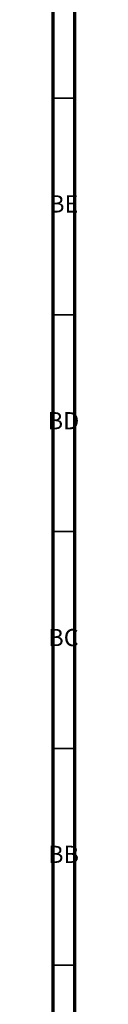
# Model space of a CAD drawing. Units: millimetres. Extents: x 3 to 2496, y 5 to 2495.
# Drawn here: x 2489 to 2496, y 2041 to 2268 of the extents above; entities that cross this region are included whole.
import ezdxf

# ---------------------------------------------------------------- set-up
doc = ezdxf.new("R2010")
doc.units = ezdxf.units.MM
doc.styles.add('SLDTEXTSTYLE0', font='TXT', dxfattribs={"width": 0.75})

msp = doc.modelspace()

# ---------------------------------------------------------------- linework, layer by layer
at = {"color": 5, "linetype": 'Continuous', "lineweight": 70}
for p, q in [((2495, 2495), (2495, 5)), ((2490, 2490), (2490, 10))]:
    msp.add_line(p, q, dxfattribs=at)
at = {"color": 5, "linetype": 'Continuous', "lineweight": 35}
for p, q in [((2490, 2250), (2495, 2250)), ((2490, 2200), (2495, 2200)), ((2490, 2150), (2495, 2150)), ((2490, 2100), (2495, 2100)), ((2490, 2050), (2495, 2050))]:
    msp.add_line(p, q, dxfattribs=at)

# ---------------------------------------------------------------- texts
at = {"color": 7, "linetype": 'Continuous', "lineweight": 0, "char_height": 3.969, "attachment_point": 2, "style": 'SLDTEXTSTYLE0'}
for s, insert in [('BE', (2492.48, 2227.56)), ('BD', (2492.42, 2177.56)), ('BC', (2492.43, 2127.56)), ('BB', (2492.44, 2077.56))]:
    msp.add_mtext(s, dxfattribs=dict(at, insert=insert))

doc.saveas('drawing.dxf')
